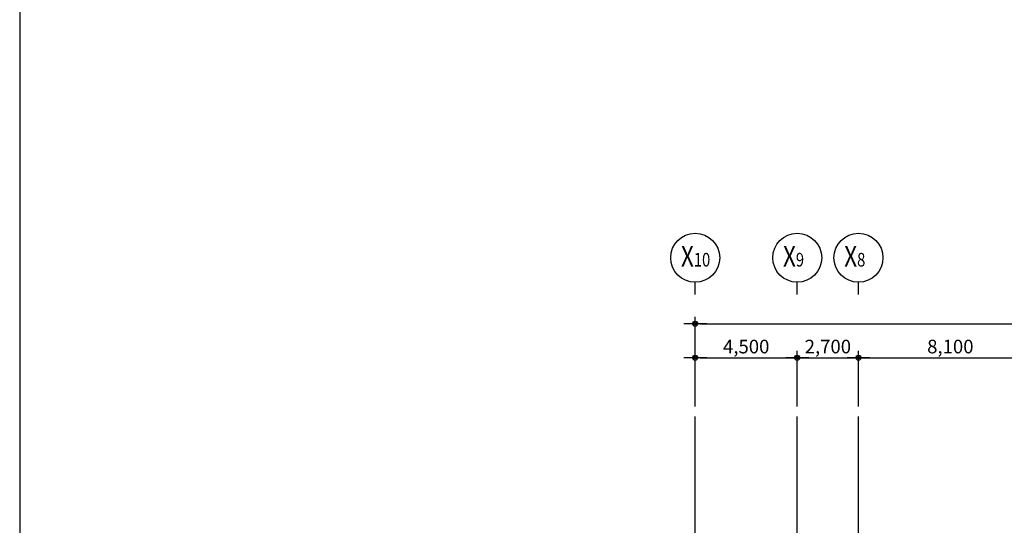
# Model space of a CAD drawing. Units: millimetres. Extents: x 2136350 to 2304550, y 201275 to 320075.
# Drawn here: x 2136350 to 2179763, y 241041 to 263344 of the extents above; entities that cross this region are included whole.
import ezdxf

# ---------------------------------------------------------------- set-up
doc = ezdxf.new("R2010")
doc.units = ezdxf.units.MM
doc.header["$LTSCALE"] = 400
doc.linetypes.add('CEN', pattern=[62, 60, -1, 0, -1])
for name, color, linetype in [('CEN', 1, 'CEN'), ('DIM', 4, 'Continuous'), ('FP-DIME', 7, 'Continuous'), ('풍선', 7, 'Continuous'), ('풍선축', 4, 'Continuous')]:
    doc.layers.add(name, color=color, linetype=linetype)
doc.styles.add('GHS', font='romans', dxfattribs={"bigfont": 'ghs'})
doc.styles.add('HGTXT', font='romans.shx', dxfattribs={"bigfont": 'whgtxt.shx'})
doc.styles.add('울릉도L', font='HYWULM.TTF', dxfattribs={"width": 0.85})
doc.dimstyles.get("Standard").update_dxf_attribs({"dimscale": 300, "dimtxt": 3, "dimasz": 1, "dimexe": 1.25, "dimexo": 2, "dimgap": 1, "dimtad": 1, "dimdec": 0, "dimzin": 1, "dimdsep": 46, "dimlunit": 6, "dimtxsty": 'HGTXT', "dimblk": 'Z_DOT', "dimcen": 2.5, "dimclrt": 3, "dimadec": 0, "dimazin": 0, "dimtfac": 1, "dimtdec": 0, "dimtix": 1, "dimtmove": 2, "dimatfit": 3, "dimfxl": 0, "dimtolj": 1, "dimtzin": 1, "dimarcsym": 0})

# ---------------------------------------------------------------- blocks, each defined once
blk = doc.blocks.new('DIMDOT')
at = {"layer": 'FP-DIME', "linetype": 'Continuous'}
blk.add_line((-2.25, 0), (2.25, 0), dxfattribs=at)
for radius in [0.5, 0.25]:
    blk.add_circle((0, 0), radius, dxfattribs=at)
blk = doc.blocks.new('*D29')
at = {"layer": 'Defpoints', "color": 0}
for p in [(2219834, 249934), (2166134, 245834), (2219834, 245834)]:
    blk.add_point(p, dxfattribs=at)
at = {"layer": 'DIM', "color": 0, "lineweight": -2}
for p, q in [((2166134, 246284), (2166134, 250234)), ((2219834, 246284), (2219834, 250234)), ((2166359, 249934), (2219609, 249934))]:
    blk.add_line(p, q, dxfattribs=at)
at = {"layer": 'DIM', "color": 0, "lineweight": -2, "xscale": 225, "yscale": 225, "zscale": 225, "rotation": 180}
blk.add_blockref('DIMDOT', (2166134, 249934), dxfattribs=at)
at = {"layer": 'DIM', "color": 0, "lineweight": -2, "xscale": 225, "yscale": 225, "zscale": 225}
blk.add_blockref('DIMDOT', (2219834, 249934), dxfattribs=at)
at = {"layer": 'DIM', "color": 3, "insert": (2192984, 250426), "char_height": 600, "attachment_point": 5, "style": 'GHS'}
blk.add_mtext('\\A1;53,700', dxfattribs=at)
blk = doc.blocks.new('Z_DOT')
at = {"layer": 'DIM', "color": 7}
for p, q in [((0, -2), (0, 2)), ((-2, 0), (2, 0))]:
    blk.add_line(p, q, dxfattribs=at)
for radius in [0.5, 0.25]:
    blk.add_circle((0, 0), radius, dxfattribs=at)
blk = doc.blocks.new('*D30')
at = {"layer": 'Defpoints', "color": 0}
for p in [(2170634, 248434), (2166134, 245834), (2170634, 245834)]:
    blk.add_point(p, dxfattribs=at)
at = {"layer": 'DIM', "color": 0, "lineweight": -2}
for p, q in [((2166134, 246284), (2166134, 248734)), ((2166359, 248434), (2170409, 248434)), ((2170634, 246284), (2170634, 248734))]:
    blk.add_line(p, q, dxfattribs=at)
at = {"layer": 'DIM', "color": 0, "lineweight": -2, "xscale": 225, "yscale": 225, "zscale": 225, "rotation": 180}
blk.add_blockref('DIMDOT', (2166134, 248434), dxfattribs=at)
at = {"layer": 'DIM', "color": 0, "lineweight": -2, "xscale": 225, "yscale": 225, "zscale": 225}
blk.add_blockref('DIMDOT', (2170634, 248434), dxfattribs=at)
at = {"layer": 'DIM', "color": 3, "insert": (2168384, 248926), "char_height": 600, "attachment_point": 5, "style": 'GHS'}
blk.add_mtext('\\A1;4,500', dxfattribs=at)
blk = doc.blocks.new('*D31')
at = {"layer": 'Defpoints', "color": 0}
for p in [(2173334, 248434), (2170634, 245834), (2173334, 245834)]:
    blk.add_point(p, dxfattribs=at)
at = {"layer": 'DIM', "color": 0, "lineweight": -2}
for p, q in [((2170634, 246284), (2170634, 248734)), ((2170859, 248434), (2173109, 248434)), ((2173334, 246284), (2173334, 248734))]:
    blk.add_line(p, q, dxfattribs=at)
at = {"layer": 'DIM', "color": 0, "lineweight": -2, "xscale": 225, "yscale": 225, "zscale": 225, "rotation": 180}
blk.add_blockref('DIMDOT', (2170634, 248434), dxfattribs=at)
at = {"layer": 'DIM', "color": 0, "lineweight": -2, "xscale": 225, "yscale": 225, "zscale": 225}
blk.add_blockref('DIMDOT', (2173334, 248434), dxfattribs=at)
at = {"layer": 'DIM', "color": 3, "insert": (2171984, 248926), "char_height": 600, "attachment_point": 5, "style": 'GHS'}
blk.add_mtext('\\A1;2,700', dxfattribs=at)
blk = doc.blocks.new('*D32')
at = {"layer": 'Defpoints', "color": 0}
for p in [(2181434, 248434), (2173334, 245834), (2181434, 245834)]:
    blk.add_point(p, dxfattribs=at)
at = {"layer": 'DIM', "color": 0, "lineweight": -2}
for p, q in [((2173334, 246284), (2173334, 248734)), ((2173559, 248434), (2181209, 248434)), ((2181434, 246284), (2181434, 248734))]:
    blk.add_line(p, q, dxfattribs=at)
at = {"layer": 'DIM', "color": 0, "lineweight": -2, "xscale": 225, "yscale": 225, "zscale": 225, "rotation": 180}
blk.add_blockref('DIMDOT', (2173334, 248434), dxfattribs=at)
at = {"layer": 'DIM', "color": 0, "lineweight": -2, "xscale": 225, "yscale": 225, "zscale": 225}
blk.add_blockref('DIMDOT', (2181434, 248434), dxfattribs=at)
at = {"layer": 'DIM', "color": 3, "insert": (2177384, 248926), "char_height": 600, "attachment_point": 5, "style": 'GHS'}
blk.add_mtext('\\A1;8,100', dxfattribs=at)
blk = doc.blocks.new('풍선축선')
at = {"layer": '풍선축'}
blk.add_lwpolyline([(0, 0), (0, 450)], dxfattribs=at)
blk.add_circle((0, 1350), 900, dxfattribs=at)
blk = doc.blocks.new('A$C7DAD07C9')
at = {"layer": 'Defpoints', "color": 8}
blk.add_lwpolyline([(841, 594), (0, 594), (0, 0), (841, 0)], close=True, dxfattribs=at)

msp = doc.modelspace()

# ---------------------------------------------------------------- linework, layer by layer
at = {"layer": 'CEN'}
for p, q in [((2166133.8, 214770), (2166133.8, 245834.2)), ((2170633.8, 214770), (2170633.8, 245834.2)), ((2173333.8, 214770), (2173333.8, 245834.2))]:
    msp.add_line(p, q, dxfattribs=at)

# ---------------------------------------------------------------- block references
at = {"xscale": 200, "yscale": 200, "zscale": 200}
msp.add_blockref('A$C7DAD07C9', (2136350.3, 201274.8), dxfattribs=at)
at = {"layer": '풍선축', "xscale": 1.200000000186265, "yscale": 1.200000000011642, "zscale": 1.200000000002999}
for p in [(2166133.8, 251223.8), (2170633.8, 251223.8), (2173333.8, 251223.8)]:
    msp.add_blockref('풍선축선', p, dxfattribs=at)

# ---------------------------------------------------------------- texts
at = {"layer": '풍선', "style": '울릉도L', "width": 0.8}
for s, height, p in [('X', 900, (2165508.5, 252456)), ('X', 900, (2170008.5, 252456)), ('X', 900, (2172708.5, 252456)), ('10', 600, (2166072, 252456)), ('9', 600, (2170572, 252456)), ('8', 600, (2173272, 252456))]:
    msp.add_text(s, height=height, dxfattribs=at).set_placement(p)

# ---------------------------------------------------------------- dimensions: what is measured, and where the dimension line sits
at = {"layer": 'DIM'}
for base, p1, p2, picture, middle in [((2219833.8, 249934.2), (2166133.8, 245834.2), (2219833.8, 245834.2), '*D29', (2192983.8, 250426.3)), ((2170633.8, 248434.2), (2166133.8, 245834.2), (2170633.8, 245834.2), '*D30', (2168383.8, 248926.3)), ((2173333.8, 248434.2), (2170633.8, 245834.2), (2173333.8, 245834.2), '*D31', (2171983.8, 248926.3)), ((2181433.8, 248434.2), (2173333.8, 245834.2), (2181433.8, 245834.2), '*D32', (2177383.8, 248926.3))]:
    dim = msp.add_linear_dim(base=base, p1=p1, p2=p2, dimstyle='Standard', override={"dimscale": 150, "dimtxt": 4, "dimasz": 1.5, "dimexe": 2, "dimexo": 3, "dimgap": 0.9, "dimtxsty": 'GHS', "dimblk": 'DIMDOT', "dimblk1": 'DIMDOT', "dimblk2": 'Z_DOT', "dimcen": 1, "dimldrblk": 'DIMDOT'}, dxfattribs=at)
    dim.commit()
    dim.dimension.update_dxf_attribs({"geometry": picture, "text_midpoint": middle})

doc.saveas('drawing.dxf')
